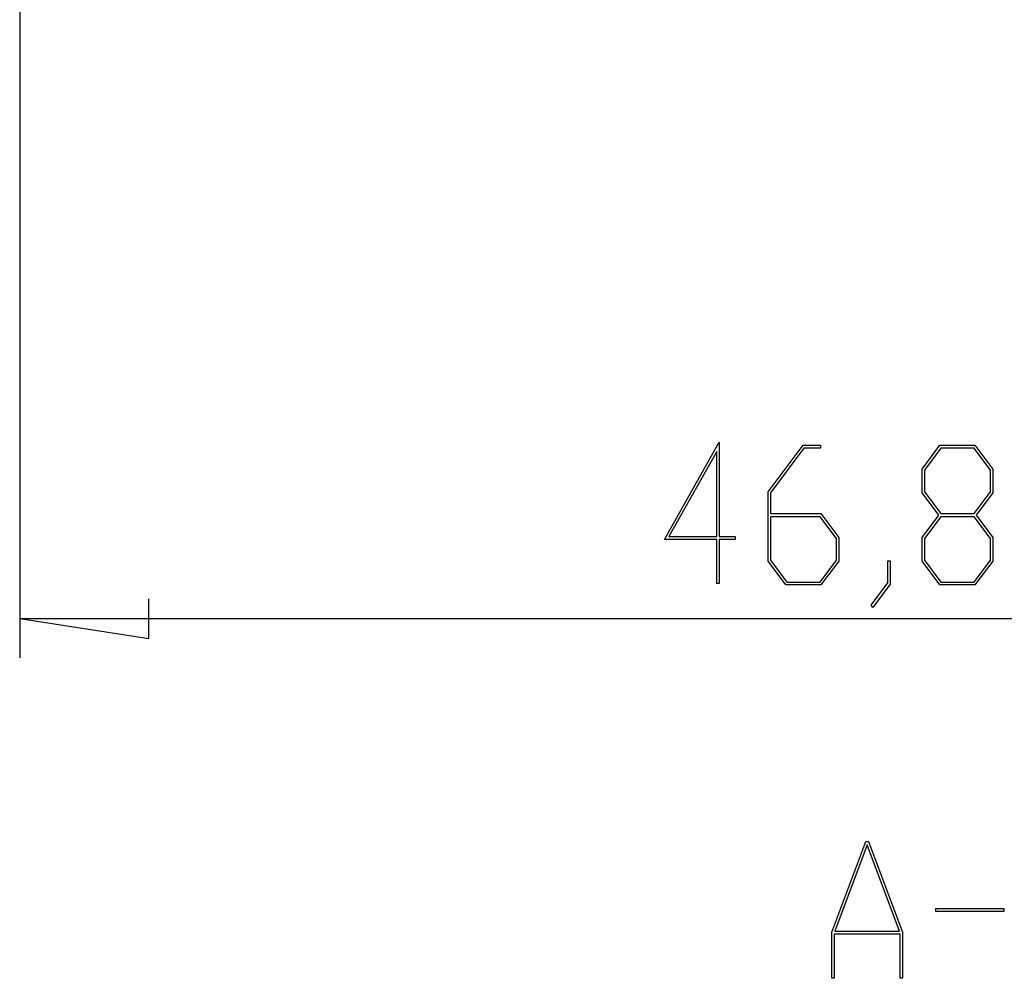
# Model space of a CAD drawing. Units: millimetres. Extents: x 0 to 841, y 0 to 594.
# Drawn here: x 337 to 363, y 358 to 383 of the extents above; entities that cross this region are included whole.
import ezdxf

# ---------------------------------------------------------------- set-up
doc = ezdxf.new("R2010")
doc.units = ezdxf.units.MM
doc.layers.add('LAYER_1', color=179, linetype='Continuous')

msp = doc.modelspace()

# ---------------------------------------------------------------- linework, layer by layer
at = {"layer": 'LAYER_1'}
for p, q in [((337.492, 384.821), (337.492, 366.697)), ((353.987, 369.722), (355.387, 372.209)), ((355.387, 372.209), (355.387, 369.798)), ((356.642, 370.943), (357.535, 372.132)), ((357.535, 372.132), (357.982, 372.132)), ((357.982, 372.132), (357.982, 372.056)), ((360.58, 371.524), (361.035, 372.132)), ((361.035, 372.132), (361.932, 372.132)), ((361.932, 372.132), (362.387, 371.524)), ((355.329, 371.976), (354.105, 369.798)), ((355.329, 369.798), (355.329, 371.976)), ((357.557, 372.056), (356.701, 370.912)), ((357.982, 372.056), (357.557, 372.056)), ((361.057, 372.054), (360.639, 371.494)), ((361.909, 372.054), (361.057, 372.054)), ((362.329, 371.494), (361.909, 372.054)), ((360.58, 370.912), (360.58, 371.524)), ((360.639, 371.494), (360.639, 370.941)), ((362.329, 370.941), (362.329, 371.494)), ((362.387, 371.524), (362.387, 370.912)), ((356.642, 369.163), (356.642, 370.943)), ((356.701, 370.912), (356.701, 370.383)), ((361.005, 370.345), (360.58, 370.912)), ((360.639, 370.941), (361.057, 370.382)), ((361.909, 370.382), (362.329, 370.941)), ((362.387, 370.912), (361.96, 370.345)), ((356.701, 370.383), (357.994, 370.383)), ((357.994, 370.383), (358.45, 369.775)), ((360.58, 369.775), (361.005, 370.345)), ((361.057, 370.382), (361.909, 370.382)), ((361.96, 370.345), (362.387, 369.775)), ((357.971, 370.303), (356.701, 370.303)), ((356.701, 370.303), (356.701, 369.191)), ((358.391, 369.746), (357.971, 370.303)), ((361.057, 370.303), (360.639, 369.746)), ((361.909, 370.303), (361.057, 370.303)), ((362.329, 369.746), (361.909, 370.303)), ((355.329, 369.722), (353.987, 369.722)), ((354.105, 369.798), (355.329, 369.798)), ((355.329, 368.593), (355.329, 369.722)), ((355.387, 369.798), (355.795, 369.798)), ((355.795, 369.722), (355.387, 369.722)), ((355.387, 369.722), (355.387, 368.593)), ((355.795, 369.798), (355.795, 369.722)), ((358.391, 369.191), (358.391, 369.746)), ((358.45, 369.775), (358.45, 369.163)), ((360.58, 369.163), (360.58, 369.775)), ((360.639, 369.746), (360.639, 369.191)), ((362.329, 369.191), (362.329, 369.746)), ((362.387, 369.775), (362.387, 369.163)), ((357.098, 368.558), (356.642, 369.163)), ((356.701, 369.191), (357.119, 368.633)), ((357.971, 368.633), (358.391, 369.191)), ((358.45, 369.163), (357.994, 368.558)), ((359.705, 368.611), (359.705, 369.178)), ((359.705, 369.178), (359.762, 369.178)), ((359.762, 369.178), (359.762, 368.582)), ((361.035, 368.558), (360.58, 369.163)), ((360.639, 369.191), (361.057, 368.633)), ((361.909, 368.633), (362.329, 369.191)), ((362.387, 369.163), (361.932, 368.558)), ((355.387, 368.593), (355.329, 368.593)), ((357.119, 368.633), (357.971, 368.633)), ((359.274, 368.043), (359.705, 368.611)), ((359.762, 368.582), (359.317, 367.984)), ((361.057, 368.633), (361.909, 368.633)), ((357.994, 368.558), (357.098, 368.558)), ((361.932, 368.558), (361.035, 368.558)), ((340.794, 367.189), (340.794, 368.205)), ((359.317, 367.984), (359.274, 368.043)), ((337.492, 367.697), (340.794, 367.189)), ((337.492, 367.697), (384.292, 367.697)), ((358.274, 359.675), (359.144, 361.998)), ((359.178, 361.909), (358.351, 359.703)), ((359.144, 361.998), (359.212, 361.998)), ((360.005, 359.703), (359.178, 361.909)), ((359.212, 361.998), (360.082, 359.675)), ((360.928, 360.209), (360.928, 360.286)), ((360.928, 360.286), (362.676, 360.286)), ((362.676, 360.286), (362.676, 360.209)), ((362.676, 360.209), (360.928, 360.209)), ((358.274, 358.498), (358.274, 359.675)), ((360.023, 359.627), (358.333, 359.627)), ((358.333, 359.627), (358.333, 358.498)), ((358.351, 359.703), (360.005, 359.703)), ((360.023, 358.498), (360.023, 359.627)), ((360.082, 359.675), (360.082, 358.498)), ((358.333, 358.498), (358.274, 358.498)), ((360.082, 358.498), (360.023, 358.498))]:
    msp.add_line(p, q, dxfattribs=at)

doc.saveas('drawing.dxf')
